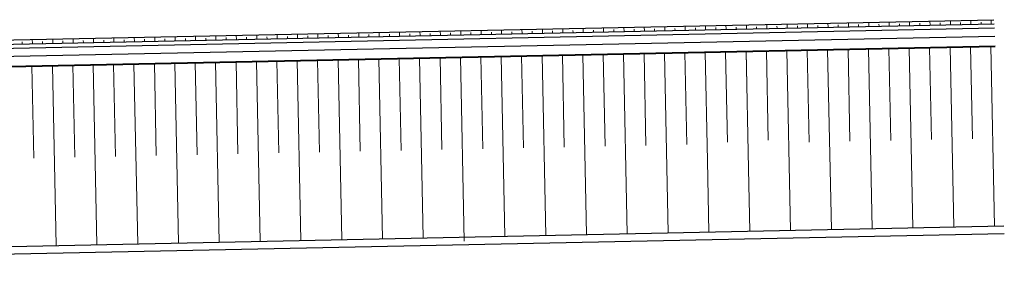
# Model space of a CAD drawing. Units: metres. Extents: x 147812 to 147946, y -4441 to -4368.
# Drawn here: x 147896 to 147944, y -4390 to -4379 of the extents above; entities that cross this region are included whole.
import ezdxf

# ---------------------------------------------------------------- set-up
doc = ezdxf.new("R2010")
doc.units = ezdxf.units.M
doc.header["$MEASUREMENT"] = 0
for name, color, linetype, lineweight in [('Георещётка', 112, 'Continuous', 0), ('НОВ КРЕПЛ', 254, 'Continuous', 0), ('от-раз-зы  нов', 254, 'Continuous', 0)]:
    doc.layers.add(name, color=color, linetype=linetype, lineweight=lineweight)

# ---------------------------------------------------------------- blocks, each defined once
blk = doc.blocks.new('*U11')
at = {"layer": 'Георещётка', "color": 40, "lineweight": 30, "ltscale": 5}
for p, q in [((-22.26, 247.88), (641.11, 261.54)), ((-22.22, 249.88), (641.01, 263.54)), ((-22.5, 245.87), (641.21, 259.54)), ((-22.97, 241.86), (641.4, 255.55))]:
    blk.add_line(p, q, dxfattribs=at)
at = {"layer": 'Георещётка', "color": 40, "linetype": 'Continuous', "lineweight": 13, "ltscale": 5}
for p, q in [((429.55, 246.19), (430.47, 201.17)), ((439.54, 246.4), (441.35, 158.41)), ((439.54, 246.39), (441.35, 158.41)), ((449.54, 246.6), (450.47, 201.58)), ((459.54, 246.81), (461.35, 158.82)), ((459.54, 246.8), (461.35, 158.82)), ((469.54, 247.01), (470.46, 201.99)), ((479.54, 247.22), (481.34, 159.23)), ((479.54, 247.22), (481.34, 159.23)), ((489.53, 247.42), (490.46, 202.4)), ((499.53, 247.63), (500.62, 194.44)), ((509.53, 247.83), (510.44, 203.6)), ((519.53, 248.04), (519.86, 231.78)), ((519.53, 248.04), (520.71, 190.6)), ((529.52, 248.25), (530.42, 204.63)), ((539.52, 248.45), (541.33, 160.47)), ((539.52, 248.45), (541.33, 160.47)), ((549.52, 248.66), (550.45, 203.64)), ((559.52, 248.86), (561.33, 160.88)), ((559.52, 248.86), (561.33, 160.88)), ((569.52, 249.07), (570.44, 204.05)), ((579.51, 249.27), (581.32, 161.29)), ((579.51, 249.27), (581.32, 161.29)), ((589.51, 249.48), (590.44, 204.46)), ((599.51, 249.68), (601.32, 161.7)), ((599.51, 249.68), (601.32, 161.7)), ((609.51, 249.89), (610.43, 204.87)), ((619.51, 250.09), (621.31, 162.11)), ((619.51, 250.09), (621.31, 162.11)), ((629.5, 250.36), (630.43, 205.34)), ((629.5, 250.31), (630.43, 205.29)), ((639.5, 250.57), (641.31, 162.52)), ((639.5, 250.57), (641.31, 162.52)), ((199.59, 241.45), (201.4, 153.47)), ((199.59, 241.45), (201.4, 153.47)), ((209.59, 241.65), (210.52, 196.64)), ((219.59, 241.86), (221.4, 153.88)), ((219.59, 241.86), (221.4, 153.88)), ((229.59, 242.07), (230.51, 197.05)), ((239.59, 242.27), (241.39, 154.29)), ((239.59, 242.27), (241.39, 154.29)), ((249.58, 242.54), (250.51, 197.52)), ((249.58, 242.49), (250.51, 197.47)), ((259.58, 242.74), (261.39, 154.7)), ((269.58, 242.95), (270.5, 197.93)), ((279.58, 243.16), (281.39, 155.11)), ((289.57, 243.36), (290.5, 198.34)), ((299.57, 243.57), (301.38, 155.52)), ((309.57, 243.77), (310.5, 198.75)), ((319.57, 243.98), (321.38, 155.94)), ((329.57, 244.18), (330.49, 199.16)), ((339.56, 244.39), (341.37, 156.35)), ((349.56, 244.59), (350.49, 199.58)), ((359.56, 244.8), (361.37, 156.76)), ((369.56, 245), (370.48, 199.99)), ((379.56, 245.21), (381.41, 155.18)), ((389.55, 245.42), (390.48, 200.4)), ((399.55, 245.62), (401.36, 157.58)), ((399.55, 245.62), (401.36, 157.58)), ((409.55, 245.83), (410.47, 200.81)), ((419.55, 246.03), (421.36, 157.99)), ((419.55, 246.03), (421.36, 157.99)), ((169.6, 240.83), (170.53, 195.82)), ((179.6, 241.04), (181.41, 153.05)), ((179.6, 241.04), (181.41, 153.05)), ((189.6, 241.24), (190.52, 196.23)), ((500.62, 194.44), (501.34, 159.64)), ((520.71, 190.6), (521.33, 160.05)), ((520.71, 190.6), (521.33, 160.05))]:
    blk.add_line(p, q, dxfattribs=at)
at = {"layer": 'Георещётка', "color": 40, "lineweight": 40, "ltscale": 0.15, "flags": 128}
blk.add_lwpolyline([(-23.55, 236.85), (641.64, 250.54)], dxfattribs=at)
at = {"layer": 'Георещётка', "color": 40, "lineweight": 30, "ltscale": 0.15, "flags": 128}
for points in [[(-37.16, 148.55), (645.91, 162.62)], [(-37.95, 144.84), (646.09, 158.92)]]:
    blk.add_lwpolyline(points, dxfattribs=at)
at = {"layer": 'от-раз-зы  нов', "color": 40, "linetype": 'Continuous', "lineweight": 13, "ltscale": 5}
for p, q in [((499.72, 258.63), (499.68, 260.63)), ((509.72, 258.84), (509.68, 260.83)), ((519.72, 259.04), (519.67, 261.04)), ((529.71, 259.25), (529.67, 261.25)), ((539.71, 259.45), (539.67, 261.45)), ((549.71, 259.66), (549.67, 261.66)), ((554.71, 259.76), (554.69, 260.76)), ((559.71, 259.86), (559.67, 261.86)), ((564.71, 259.97), (564.69, 260.97)), ((569.7, 260.07), (569.66, 262.07)), ((574.7, 260.17), (574.68, 261.17)), ((579.7, 260.28), (579.66, 262.28)), ((584.7, 260.38), (584.68, 261.38)), ((589.7, 260.48), (589.66, 262.48)), ((594.7, 260.59), (594.68, 261.59)), ((599.7, 260.69), (599.66, 262.69)), ((604.7, 260.79), (604.68, 261.79)), ((609.7, 260.89), (609.66, 262.89)), ((614.7, 261), (614.67, 262)), ((619.69, 261.1), (619.65, 263.1)), ((624.69, 261.2), (624.67, 262.2)), ((629.69, 261.31), (629.65, 263.31)), ((634.69, 261.41), (634.67, 262.41)), ((639.69, 261.51), (639.65, 263.51)), ((269.77, 253.89), (269.73, 255.89)), ((279.77, 254.1), (279.73, 256.1)), ((289.76, 254.31), (289.72, 256.31)), ((299.76, 254.51), (299.72, 256.51)), ((309.76, 254.72), (309.72, 256.72)), ((314.76, 254.82), (314.74, 255.82)), ((319.76, 254.92), (319.72, 256.92)), ((324.76, 255.03), (324.74, 256.03)), ((329.76, 255.13), (329.71, 257.13)), ((334.75, 255.23), (334.73, 256.23)), ((339.75, 255.34), (339.71, 257.33)), ((344.75, 255.44), (344.73, 256.44)), ((349.75, 255.54), (349.71, 257.54)), ((354.75, 255.64), (354.73, 256.64)), ((359.75, 255.75), (359.71, 257.75)), ((364.75, 255.85), (364.73, 256.85)), ((369.75, 255.95), (369.71, 257.95)), ((374.75, 256.06), (374.73, 257.06)), ((379.74, 256.16), (379.7, 258.16)), ((384.74, 256.26), (384.72, 257.26)), ((389.74, 256.36), (389.7, 258.36)), ((394.74, 256.47), (394.72, 257.47)), ((399.74, 256.57), (399.7, 258.57)), ((404.74, 256.67), (404.72, 257.67)), ((409.74, 256.78), (409.7, 258.78)), ((414.74, 256.88), (414.72, 257.88)), ((419.74, 256.98), (419.7, 258.98)), ((424.74, 257.09), (424.71, 258.08)), ((429.73, 257.19), (429.69, 259.19)), ((434.73, 257.29), (434.71, 258.29)), ((439.73, 257.39), (439.69, 259.39)), ((444.73, 257.5), (444.71, 258.5)), ((449.73, 257.6), (449.69, 259.6)), ((454.73, 257.7), (454.71, 258.7)), ((459.73, 257.81), (459.69, 259.81)), ((464.73, 257.91), (464.71, 258.91)), ((469.73, 258.01), (469.68, 260.01)), ((474.72, 258.11), (474.7, 259.11)), ((479.72, 258.22), (479.68, 260.22)), ((484.72, 258.32), (484.7, 259.32)), ((489.72, 258.42), (489.68, 260.42)), ((494.72, 258.53), (494.7, 259.53)), ((504.72, 258.73), (504.7, 259.73)), ((514.72, 258.94), (514.7, 259.94)), ((524.71, 259.14), (524.69, 260.14)), ((534.71, 259.35), (534.69, 260.35)), ((544.71, 259.56), (544.69, 260.56)), ((164.79, 251.73), (164.77, 252.73)), ((169.79, 251.84), (169.75, 253.83)), ((174.79, 251.94), (174.77, 252.94)), ((179.79, 252.04), (179.75, 254.04)), ((184.79, 252.14), (184.77, 253.14)), ((189.79, 252.25), (189.74, 254.25)), ((194.78, 252.35), (194.76, 253.35)), ((199.78, 252.45), (199.74, 254.45)), ((204.78, 252.56), (204.76, 253.56)), ((209.78, 252.66), (209.74, 254.66)), ((214.78, 252.76), (214.76, 253.76)), ((219.78, 252.86), (219.74, 254.86)), ((224.78, 252.97), (224.76, 253.97)), ((229.78, 253.07), (229.74, 255.07)), ((234.78, 253.17), (234.76, 254.17)), ((239.77, 253.28), (239.73, 255.28)), ((244.77, 253.38), (244.75, 254.38)), ((249.77, 253.48), (249.73, 255.48)), ((254.77, 253.59), (254.75, 254.58)), ((259.77, 253.69), (259.73, 255.69)), ((264.77, 253.79), (264.75, 254.79)), ((274.77, 254), (274.75, 255)), ((284.77, 254.2), (284.74, 255.2)), ((294.76, 254.41), (294.74, 255.41)), ((304.76, 254.61), (304.74, 255.61))]:
    blk.add_line(p, q, dxfattribs=at)

msp = doc.modelspace()

# ---------------------------------------------------------------- block references
at = {"layer": 'НОВ КРЕПЛ', "color": 40, "linetype": 'Continuous', "lineweight": 30, "ltscale": 15, "xscale": 0.1, "yscale": 0.1, "zscale": 0.1}
msp.add_blockref('*U11', (147879.32, -4404.93), dxfattribs=at)

doc.saveas('drawing.dxf')
